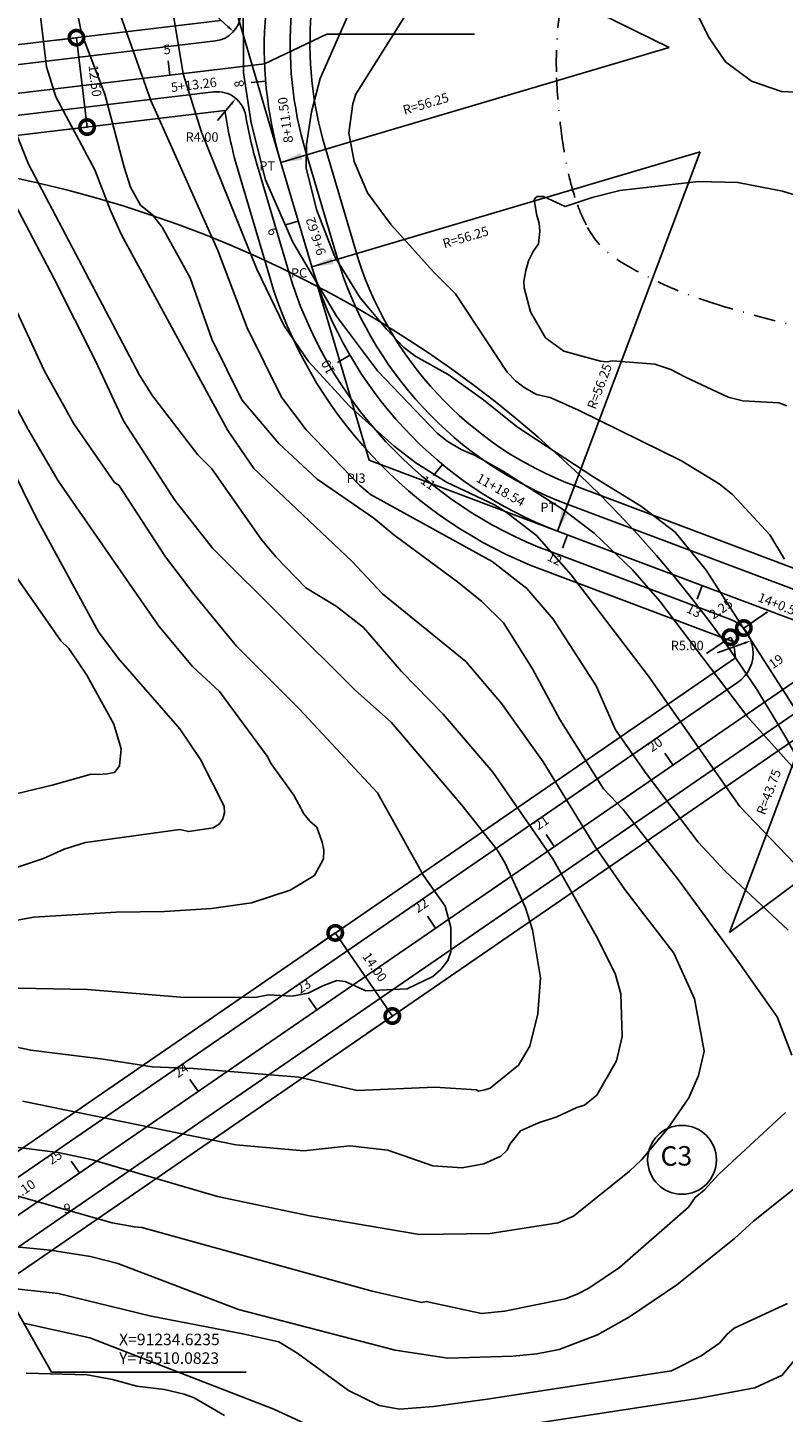
# Model space of a CAD drawing. Extents: x 89016 to 97344, y 68095 to 74324.
# Drawn here: x 91998 to 92103, y 73225 to 73418 of the extents above; entities that cross this region are included whole.
import ezdxf
from ezdxf.enums import TextEntityAlignment as Align

# ---------------------------------------------------------------- set-up
doc = ezdxf.new("R2010")
doc.units = 0
doc.header["$LTSCALE"] = 10
doc.header["$MEASUREMENT"] = 0
doc.header["$PDMODE"] = 3
doc.linetypes.add('DASHDOT', pattern=[1, 0.5, -0.25, 0, -0.25])
doc.layers.get('0').update_dxf_attribs({"linetype": 'CONTINUOUS'})
doc.layers.get('DEFPOINTS').update_dxf_attribs({"linetype": 'CONTINUOUS'})
for name, color, linetype in [('-COTA-RUAS', 7, 'CONTINUOUS'), ('-EIXO', 5, 'CONTINUOUS'), ('-EIXO-TXT', 7, 'CONTINUOUS'), ('-MEIO-FIO', 8, 'CONTINUOUS'), ('-QUADRA', 4, 'CONTINUOUS'), ('-TEXTO', 7, 'CONTINUOUS'), ('ALTIMETRIA', 4, 'CONTINUOUS'), ('AMARRACOES', 7, 'CONTINUOUS'), ('SETA-CURVA', 2, 'CONTINUOUS'), ('TXT-MEIOFIO', 7, 'CONTINUOUS')]:
    doc.layers.add(name, color=color, linetype=linetype)
doc.styles.add('ROMANC', font='romans.shx', dxfattribs={"height": 1.6})
doc.styles.add('ROMAND', font='ROMAND.shx', dxfattribs={"height": 1.3})
doc.styles.get("Standard").update_dxf_attribs({"font": 'FUTURAL.TTF'})
doc.dimstyles.new('STANDARD$0', dxfattribs={"dimscale": 2000, "dimtxt": 1.3, "dimasz": 0.002, "dimexe": 0, "dimexo": 0, "dimgap": 0.0006, "dimtad": 2, "dimrnd": 0.001, "dimzin": 0, "dimdsep": 46, "dimtxsty": 'ROMAND', "dimblk1": 'DOTSMALL', "dimblk2": 'DOTSMALL', "dimsah": 1, "dimcen": 0.001, "dimclrd": 8, "dimclre": 8, "dimclrt": 7, "dimadec": 0, "dimazin": 0, "dimtfac": 0.26, "dimtofl": 0, "dimtmove": 2, "dimatfit": 3, "dimldrblk": 'DOTSMALL', "dimfxl": 0, "dimtolj": 1, "dimtzin": 0, "dimarcsym": 0})
doc.dimstyles.new('STANDARD$4', dxfattribs={"dimscale": 1000, "dimtxt": 1, "dimasz": 0.001, "dimexe": 0.002, "dimexo": 0.0006, "dimgap": 0.001, "dimtad": 0, "dimtih": 1, "dimtoh": 1, "dimzin": 0, "dimdsep": 46, "dimtxsty": 'ROMAND', "dimcen": 0.001, "dimaunit": 1, "dimadec": 0, "dimazin": 0, "dimtfac": 1, "dimtofl": 0, "dimtmove": 2, "dimatfit": 3, "dimfxl": 0, "dimtolj": 1, "dimtzin": 0, "dimarcsym": 0})

# ---------------------------------------------------------------- blocks, each defined once
blk = doc.blocks.new('_DOTSMALL')
at = {"color": 0, "linetype": 'ByBlock', "const_width": 0.5}
blk.add_lwpolyline([(-0.0625, 0, 1), (0.0625, 0, 1)], format="xyb", close=True, dxfattribs=at)
blk = doc.blocks.new('*D77')
at = {"layer": '-COTA-RUAS', "color": 8, "lineweight": -2}
for p, q in [((92037.23, 73289.45), (92040.76, 73291.88)), ((92040.76, 73291.88), (92048.69, 73280.34)), ((92045.16, 73277.91), (92048.69, 73280.34))]:
    blk.add_line(p, q, dxfattribs=at)
at = {"layer": 'DEFPOINTS', "color": 0}
for p in [(92037.23, 73289.45), (92048.69, 73280.34), (92045.16, 73277.91)]:
    blk.add_point(p, dxfattribs=at)
at = {"layer": '-COTA-RUAS', "color": 8, "lineweight": -2, "xscale": 4, "yscale": 4, "zscale": 4}
for p, rotation in [((92040.76, 73291.88), 124.4945982912076), ((92048.69, 73280.34), 304.4945982912076)]:
    blk.add_blockref('_DOTSMALL', p, dxfattribs=dict(at, rotation=rotation))
at = {"layer": '-COTA-RUAS', "color": 7, "insert": (92046.25, 73287.15), "char_height": 1.3, "attachment_point": 5, "rotation": 304.4946, "style": 'ROMAND'}
blk.add_mtext('\\A1;14.00', dxfattribs=at)
blk = doc.blocks.new('*D78')
at = {"layer": '-COTA-RUAS', "color": 8, "lineweight": -2}
for p, q in [((92002.1, 73415.83), (92004.82, 73416.16)), ((92004.82, 73416.16), (92006.3, 73403.75)), ((92003.59, 73403.42), (92006.3, 73403.75))]:
    blk.add_line(p, q, dxfattribs=at)
at = {"layer": 'DEFPOINTS', "color": 0}
for p in [(92002.1, 73415.83), (92003.59, 73403.42), (92006.3, 73403.75)]:
    blk.add_point(p, dxfattribs=at)
at = {"layer": '-COTA-RUAS', "color": 8, "lineweight": -2, "xscale": 4, "yscale": 4, "zscale": 4}
for p, rotation in [((92004.82, 73416.16), 96.83602736529834), ((92006.3, 73403.75), 276.8360273652983)]:
    blk.add_blockref('_DOTSMALL', p, dxfattribs=dict(at, rotation=rotation))
at = {"layer": '-COTA-RUAS', "color": 7, "insert": (92007.4, 73410.17), "char_height": 1.3, "attachment_point": 5, "rotation": 276.836, "style": 'ROMAND'}
blk.add_mtext('\\A1;12.50', dxfattribs=at)
blk = doc.blocks.new('SETA')
at = {"color": 0, "linetype": 'Continuous'}
blk.add_solid([(0.1013, -0.0026), (0.095, -0.0353), (0, 0)], dxfattribs=at)
blk = doc.blocks.new('S')
at = {"layer": 'SETA-CURVA', "xscale": 30, "yscale": 30, "zscale": 30, "rotation": 101.2134069688257}
blk.add_blockref('SETA', (0, 0), dxfattribs=at)
blk = doc.blocks.new('E2')
at = {"layer": '-EIXO'}
blk.add_line((0, -2), (0, 0), dxfattribs=at)
blk = doc.blocks.new('E1')
at = {"layer": '-EIXO'}
blk.add_line((0, 2), (0, 0), dxfattribs=at)
blk = doc.blocks.new('*D470')
at = {"layer": 'DEFPOINTS', "color": 0}
for p in [(92098.5, 73332.45), (92093.8, 73330.75)]:
    blk.add_point(p, dxfattribs=at)
at = {"layer": 'TXT-MEIOFIO', "color": 0, "lineweight": -2}
blk.add_line((92093.8, 73330.75), (92097.56, 73332.11), dxfattribs=at)
at = {"layer": 'TXT-MEIOFIO', "color": 0}
blk.add_solid([(92097.5, 73332.26), (92097.62, 73331.95), (92098.5, 73332.45)], dxfattribs=at)
at = {"layer": 'TXT-MEIOFIO', "color": 0, "insert": (92089.64, 73331.78), "char_height": 1.3, "attachment_point": 5, "style": 'ROMAND'}
blk.add_mtext('\\A1;R5.00', dxfattribs=at)
blk = doc.blocks.new('*D474')
at = {"layer": 'DEFPOINTS', "color": 0}
for p in [(92023.65, 73419.68), (92026.63, 73417)]:
    blk.add_point(p, dxfattribs=at)
at = {"layer": 'TXT-MEIOFIO', "color": 0, "lineweight": -2}
blk.add_line((92023.65, 73419.68), (92025.88, 73417.67), dxfattribs=at)
at = {"layer": 'TXT-MEIOFIO', "color": 0}
blk.add_solid([(92025.99, 73417.8), (92025.77, 73417.55), (92026.63, 73417)], dxfattribs=at)
at = {"layer": 'TXT-MEIOFIO', "color": 0, "insert": (92018.3, 73419.82), "char_height": 1.3, "attachment_point": 5, "style": 'ROMAND'}
blk.add_mtext('\\A1;R4.00', dxfattribs=at)
blk = doc.blocks.new('*D475')
at = {"layer": 'DEFPOINTS', "color": 0}
for p in [(92026.96, 73407.72), (92024.39, 73404.66)]:
    blk.add_point(p, dxfattribs=at)
at = {"layer": 'TXT-MEIOFIO', "color": 0, "lineweight": -2}
blk.add_line((92024.39, 73404.66), (92026.32, 73406.95), dxfattribs=at)
at = {"layer": 'TXT-MEIOFIO', "color": 0}
blk.add_solid([(92026.19, 73407.06), (92026.45, 73406.85), (92026.96, 73407.72)], dxfattribs=at)
at = {"layer": 'TXT-MEIOFIO', "color": 0, "insert": (92022.26, 73402.37), "char_height": 1.3, "attachment_point": 5, "style": 'ROMAND'}
blk.add_mtext('\\A1;R4.00', dxfattribs=at)
blk = doc.blocks.new('*D497')
at = {"layer": 'DEFPOINTS', "color": 0}
for p in [(92097.5, 73334.2), (92096.07, 73332.3), (92097.93, 73333.57)]:
    blk.add_point(p, dxfattribs=at)
at = {"layer": 'TXT-MEIOFIO', "color": 8, "lineweight": -2}
for p, q in [((92097.5, 73334.2), (92100.8, 73336.45)), ((92097.93, 73333.57), (92097.5, 73334.2)), ((92095.64, 73332.93), (92092.34, 73330.67)), ((92096.07, 73332.3), (92095.64, 73332.93))]:
    blk.add_line(p, q, dxfattribs=at)
at = {"layer": 'TXT-MEIOFIO', "color": 8, "lineweight": -2, "xscale": 4, "yscale": 4, "zscale": 4}
for p, rotation in [((92095.64, 73332.93), 34.33116494170802), ((92097.5, 73334.2), 214.331164941708)]:
    blk.add_blockref('_DOTSMALL', p, dxfattribs=dict(at, rotation=rotation))
at = {"layer": 'TXT-MEIOFIO', "color": 7, "insert": (92094.31, 73336.86), "char_height": 1.3, "attachment_point": 5, "rotation": 34.3312, "style": 'ROMAND'}
blk.add_mtext('\\A1;2.25', dxfattribs=at)

msp = doc.modelspace()

# ---------------------------------------------------------------- linework, layer by layer
at = {"layer": '-EIXO', "linetype": 'Continuous'}
for p, q in [((91918.492, 73399.058), (92030.947, 73412.539)), ((92155.152, 73361.582), (91945.657, 73217.629))]:
    msp.add_line(p, q, dxfattribs=at)
at = {"layer": '-EIXO'}
for p, q in [((92033.216, 73398.832), (92037.508, 73384.336)), ((92071.638, 73347.659), (92110.918, 73332.882))]:
    msp.add_line(p, q, dxfattribs=at)
for centre, start, end in [((92087.151, 73414.802), 153.82871, 196.49381), ((92091.444, 73400.306), 196.49381, 249.38421)]:
    msp.add_arc(centre, 56.25, start, end, dxfattribs=at)
at = {"layer": '-EIXO-TXT', "color": 7}
for p, q in [((92030.947, 73412.539), (92039.602, 73416.63)), ((92039.602, 73416.63), (92060.115, 73416.63)), ((92001.376, 73230.899), (92028.409, 73230.899))]:
    msp.add_line(p, q, dxfattribs=at)
at = {"layer": '-EIXO-TXT'}
msp.add_line((91991.135, 73248.879), (92001.376, 73230.899), dxfattribs=at)
at = {"layer": '-MEIO-FIO', "linetype": 'Continuous'}
for p, q in [((92024.127, 73415.705), (91936.045, 73405.146)), ((91936.878, 73398.196), (92023.912, 73408.629)), ((92110.219, 73337.391), (92072.967, 73351.405)), ((92096.631, 73326.626), (91963.733, 73235.307)), ((92018.654, 73263.338), (92110.928, 73326.744)), ((91959.126, 73222.434), (92018.654, 73263.338))]:
    msp.add_line(p, q, dxfattribs=at)
at = {"layer": '-MEIO-FIO'}
for p, q in [((92040.961, 73385.801), (92036.669, 73400.297)), ((92029.957, 73398.309), (92034.249, 73383.813)), ((92070.503, 73344.853), (92095.56, 73335.427))]:
    msp.add_line(p, q, dxfattribs=at)
for centre, radius, start, end in [((92087.248, 73415.273), 52.75, 153.82871, 196.49381), ((92023.651, 73419.677), 4, 276.83603, 356.03895), ((92024.388, 73404.658), 4, 9.58516, 96.83603), ((92087.248, 73415.273), 59.75, 189.58516, 196.49381), ((92091.541, 73400.777), 52.75, 196.49381, 249.38421), ((92091.541, 73400.777), 59.75, 196.49381, 249.38421), ((92093.799, 73330.747), 5, 304.4946, 69.38421)]:
    msp.add_arc(centre, radius, start, end, dxfattribs=at)
at = {"layer": '-QUADRA', "linetype": 'Continuous'}
for p, q in [((92024.835, 73418.56), (91936.959, 73408.025)), ((91938.446, 73395.614), (92025.434, 73406.042)), ((92027.32, 73397.529), (92031.613, 73383.033)), ((92069.534, 73342.279), (92096.069, 73332.297)), ((92096.069, 73332.297), (92096.336, 73330.064)), ((92096.336, 73330.064), (91963.305, 73238.653)), ((91960.825, 73219.962), (92112.825, 73324.408))]:
    msp.add_line(p, q, dxfattribs=at)
at = {"layer": '-QUADRA'}
msp.add_lwpolyline([(92077.117, 73559.9), (92080.766, 73542.593, -0.1677005), (92076.21, 73506.176), (92042.374, 73437.326, 0.1883424), (92039.306, 73401.077), (92043.598, 73386.582, 0.2349641), (92073.936, 73353.979), (92109.685, 73340.53)], format="xyb", dxfattribs=at)
at = {"layer": '-QUADRA', "linetype": 'Continuous'}
for centre, start, end in [((92087.248, 73415.273), 188.49338, 196.49381), ((92091.541, 73400.777), 196.49381, 249.38421)]:
    msp.add_arc(centre, 62.5, start, end, dxfattribs=at)
at = {"linetype": 'DASHDOT', "ltscale": 0.6}
msp.add_lwpolyline([(92072.038, 73420.498, 0.0476914), (92071.505, 73410.573, 0.0213607), (92072.125, 73403.248, 0.0242562), (92073.256, 73396.874, 0.0303888), (92074.407, 73392.943, 0.0365145), (92075.794, 73389.827, 0.1343716), (92080.252, 73385.125, 0.0609478), (92093.094, 73379.341, 0.0212518), (92107.209, 73375.603, -0.0224772), (92120.546, 73372.036, -0.0076485), (92126.129, 73370.176, -0.0069634), (92132.199, 73367.955, -0.1040063), (92148.561, 73357.422, -0.0435647), (92178.381, 73322.337, -0.0224061), (92189.988, 73304.33, 0.0297449), (92198.933, 73290.891, 0.0243159), (92214.473, 73272.266, 0.0458661), (92224.026, 73263.628, 0.0320545), (92233.298, 73257.561, 0.0309507), (92243.614, 73252.534, 0.0373598)], format="xyb", dxfattribs=at)
at = {"color": 8}
msp.add_circle((92088.922, 73260.376), 4.779, dxfattribs=at)
at = {"layer": 'ALTIMETRIA', "color": 1, "linetype": 'Continuous'}
for p, q in [((91998.812, 73427.718), (92000.673, 73412.131)), ((92042.948, 73420.248), (92038.669, 73410.515)), ((92000.673, 73412.131), (92001.965, 73407.967)), ((92038.669, 73410.515), (92037.457, 73405.885)), ((92001.965, 73407.967), (92007.348, 73397.827)), ((92037.457, 73405.885), (92036.746, 73401.349)), ((92036.746, 73401.349), (92036.702, 73398.102)), ((92007.348, 73397.827), (92009.569, 73392.152)), ((92036.702, 73398.102), (92038.171, 73392.287)), ((92009.569, 73392.152), (92011.097, 73388.809)), ((92038.171, 73392.287), (92040.68, 73385.758)), ((92011.097, 73388.809), (92025.864, 73361.631)), ((92040.68, 73385.758), (92044.2, 73380.065)), ((92044.2, 73380.065), (92047.862, 73375.694)), ((92047.862, 73375.694), (92050.276, 73373.163)), ((92050.276, 73373.163), (92051.932, 73371.917)), ((92051.932, 73371.917), (92056.419, 73369.383)), ((92056.419, 73369.383), (92061.342, 73365.894)), ((92061.342, 73365.894), (92066.062, 73362.108)), ((92025.864, 73361.631), (92029.439, 73356.336)), ((92066.062, 73362.108), (92076.683, 73355.144)), ((92029.439, 73356.336), (92043.102, 73343.461)), ((92076.683, 73355.144), (92083.271, 73351.058)), ((92083.271, 73351.058), (92087.944, 73347.522)), ((92087.944, 73347.522), (92092.294, 73342.243)), ((92043.102, 73343.461), (92047.312, 73338.933)), ((92092.294, 73342.243), (92106.896, 73319.438)), ((92047.312, 73338.933), (92058.9, 73329.558)), ((92058.9, 73329.558), (92063.866, 73323.745)), ((92063.866, 73323.745), (92069.651, 73315.623)), ((92069.651, 73315.623), (92076.908, 73303.76)), ((92076.908, 73303.76), (92080.975, 73297.909)), ((92080.975, 73297.909), (92087.799, 73289.074)), ((92087.799, 73289.074), (92090.66, 73282.74)), ((92090.66, 73282.74), (92092.01, 73275.478)), ((92092.01, 73275.478), (92091.215, 73272.092)), ((92091.215, 73272.092), (92089.849, 73268.988)), ((92089.849, 73268.988), (92086.892, 73264.682)), ((92086.892, 73264.682), (92083.287, 73260.385)), ((92002.27, 73261.387), (91996.035, 73262.171)), ((92006.852, 73260.425), (92002.27, 73261.387)), ((92024.392, 73255.266), (92006.852, 73260.425)), ((92083.287, 73260.385), (92081.642, 73258.784)), ((92081.642, 73258.784), (92073.863, 73252.545)), ((92037.195, 73252.594), (92024.392, 73255.266)), ((92052.447, 73249.988), (92037.195, 73252.594)), ((92071.703, 73251.625), (92062.265, 73250.13)), ((92073.863, 73252.545), (92071.703, 73251.625)), ((92062.265, 73250.13), (92052.447, 73249.988)), ((92006.321, 73230.533), (91997.856, 73230.773)), ((92009.809, 73229.886), (92006.321, 73230.533)), ((92013.219, 73228.965), (92009.809, 73229.886)), ((92017.059, 73228.514), (92013.219, 73228.965)), ((92019.773, 73227.852), (92017.059, 73228.514)), ((92021.165, 73227.334), (92019.773, 73227.852)), ((92025.378, 73224.878), (92021.165, 73227.334))]:
    msp.add_line(p, q, dxfattribs=at)
at = {"layer": 'ALTIMETRIA', "color": 8, "linetype": 'Continuous'}
for p, q in [((92091.204, 73396.187), (92080.296, 73394.936)), ((92096.673, 73396.037), (92091.204, 73396.187)), ((92102.851, 73394.854), (92096.673, 73396.037)), ((92068.568, 73393.922), (92068.364, 73393.625)), ((92068.795, 73394.093), (92068.568, 73393.922)), ((92069.695, 73394.131), (92068.795, 73394.093)), ((92072.673, 73392.742), (92069.695, 73394.131)), ((92076.462, 73393.964), (92072.673, 73392.742)), ((92080.296, 73394.936), (92076.462, 73393.964)), ((92106.284, 73393.808), (92102.851, 73394.854)), ((92068.364, 73393.625), (92068.759, 73391.496)), ((91981.936, 73391.678), (91998.115, 73361.783)), ((92068.759, 73391.496), (92069.094, 73390.393)), ((92069.094, 73390.393), (92069.178, 73389.242)), ((92069.178, 73389.242), (92068.98, 73387.522)), ((92068.267, 73386.482), (92067.6, 73385.192)), ((92068.98, 73387.522), (92068.267, 73386.482)), ((92067.6, 73385.192), (92067.206, 73383.824)), ((92067.206, 73383.824), (92066.961, 73382.353)), ((92066.961, 73382.353), (92066.999, 73381.454)), ((92066.999, 73381.454), (92067.878, 73378.12)), ((92067.878, 73378.12), (92069.977, 73374.494)), ((92069.977, 73374.494), (92072.524, 73372.636)), ((92072.524, 73372.636), (92077.576, 73371.243)), ((92077.576, 73371.243), (92078.499, 73371.156)), ((92078.499, 73371.156), (92079.25, 73371.295)), ((92079.25, 73371.295), (92085.164, 73370.84)), ((92085.164, 73370.84), (92087.377, 73370.086)), ((92087.377, 73370.086), (92089.386, 73369.034)), ((92089.386, 73369.034), (92095.343, 73366.256)), ((92095.343, 73366.256), (92097.384, 73365.728)), ((92097.384, 73365.728), (92102.352, 73365.486)), ((92102.352, 73365.486), (92103.47, 73365.046)), ((91998.115, 73361.783), (92002.289, 73354.658)), ((92002.289, 73354.658), (92016.277, 73334.459)), ((92016.277, 73334.459), (92020.947, 73328.85)), ((92020.947, 73328.85), (92024.697, 73325.402)), ((92024.697, 73325.402), (92031.294, 73316.395)), ((92031.294, 73316.395), (92031.879, 73315.338)), ((92031.879, 73315.338), (92035.017, 73310.999)), ((92035.017, 73310.999), (92036.406, 73308.407)), ((92036.406, 73308.407), (92037.241, 73307.397)), ((92037.241, 73307.397), (92038.179, 73306.535)), ((92038.179, 73306.535), (92038.95, 73304.476)), ((92038.95, 73304.476), (92039.159, 73303.349)), ((92039.119, 73302.176), (92037.863, 73299.87)), ((92039.159, 73303.349), (92039.119, 73302.176)), ((92037.863, 73299.87), (92034.488, 73297.817)), ((92034.488, 73297.817), (92029.119, 73296.042)), ((92029.119, 73296.042), (92023.563, 73295.268)), ((91998.917, 73294.055), (91980.864, 73290.828)), ((92010.317, 73294.749), (91998.917, 73294.055)), ((92017.037, 73294.833), (92010.317, 73294.749)), ((92023.563, 73295.268), (92017.037, 73294.833))]:
    msp.add_line(p, q, dxfattribs=at)
for points in [[(92003.753, 73425.527), (92005.507, 73416.786), (92008.765, 73408.324), (92011.424, 73398.196), (92012.335, 73395.386), (92013.701, 73392.92), (92015.38, 73391.548), (92016.731, 73389.856), (92020.632, 73382.809), (92023.639, 73374.3), (92027.795, 73365.876), (92032.934, 73359.836), (92038.262, 73354.868), (92046.131, 73349.465), (92048.897, 73347.129), (92057.751, 73340.614), (92061.111, 73337.871), (92064.118, 73334.932), (92068.153, 73328.558), (92071.929, 73321.488), (92077.992, 73311.863), (92080.726, 73309.003), (92088.362, 73299.283), (92096.505, 73288.231), (92102.141, 73280.211), (92104.167, 73274.888)], [(92017.403, 73424.567), (92019.643, 73411.123), (92022.181, 73403.046), (92029.866, 73384.007), (92033.656, 73376.162), (92037.035, 73371.22), (92042.721, 73365.023), (92048.94, 73359.443), (92051.956, 73357.154), (92056.216, 73354.448), (92062.892, 73351.285), (92064.502, 73350.289), (92068.729, 73347.059), (92073.501, 73341.599), (92084.276, 73327.539), (92096.968, 73309.432), (92104.529, 73301.511)], [(92103.155, 73343.743), (92101.103, 73347.119), (92095.909, 73352.759), (92094.081, 73354.233), (92088.828, 73357.402), (92074.561, 73364.465), (92070.613, 73366.192), (92068.721, 73366.618), (92066.985, 73367.591), (92065.774, 73368.531), (92064.642, 73369.746), (92057.445, 73380.585), (92054.415, 73383.648), (92048.534, 73390.198), (92045.247, 73394.639), (92043.408, 73398.96), (92042.663, 73402.967), (92043.217, 73406.956), (92043.61, 73408.324), (92053.108, 73423.432)], [(92107.978, 73310.831), (92098.036, 73321.807), (92085.841, 73337.934), (92082.053, 73342.282), (92076.702, 73347.376), (92072.475, 73350.605), (92064.104, 73355.915), (92060.188, 73358.166), (92058.225, 73358.967), (92056.318, 73360.167), (92054.959, 73361.21), (92046.609, 73369.891), (92040.918, 73377.512), (92034.863, 73387.786), (92031.058, 73396.405), (92029.068, 73404.326), (92028.038, 73411.259), (92027.961, 73422.126)], [(92089.563, 73422.437), (92092.675, 73416.15), (92094.977, 73412.821), (92098.588, 73410.124), (92102.74, 73408.694), (92106.659, 73408.516)], [(92010.528, 73420.439), (92015.147, 73407.438), (92024.456, 73386.629), (92028.531, 73375.857), (92033.296, 73366.25), (92036.731, 73361.708), (92044.12, 73354.014), (92045.651, 73352.744), (92062.536, 73343.447), (92067.38, 73339.684), (92071.019, 73335.438), (92077.013, 73326.189), (92079.703, 73320.083), (92083.942, 73314.005), (92091.155, 73304.465), (92094.873, 73300.493), (92103.654, 73292.28)], [(91997.32, 73268.498), (92026.938, 73262.475), (92036.419, 73261.647), (92042.773, 73262.31), (92048.06, 73261.738), (92054.3, 73259.53), (92058.368, 73259.25), (92061.373, 73259.809), (92063.761, 73260.9), (92064.646, 73261.712), (92065.007, 73262.557), (92066.481, 73264.385), (92068.994, 73265.5), (92071.553, 73266.364), (92074.294, 73267.651), (92075.397, 73267.986), (92077.089, 73269.337), (92079.827, 73274.12), (92080.622, 73277.507), (92080.428, 73283.429), (92079.642, 73286.262), (92076.991, 73291.469), (92070.991, 73302.142), (92062.662, 73314.195), (92055.728, 73322.232), (92049.963, 73328.156), (92044.676, 73334.298), (92040.894, 73337.222), (92036.658, 73339.802), (92032.495, 73344.08), (92030.48, 73346.556), (92023.618, 73356.291), (92021.697, 73358.265), (92015.388, 73366.419), (92013.554, 73369.317), (91998.141, 73398.577), (91994.759, 73407.016)], [(91995.901, 73276.136), (91998.466, 73275.577), (92008.541, 73274.341), (92015.345, 73273.274), (92021.087, 73273.046), (92035.684, 73271.873), (92043.802, 73270.014), (92054.599, 73270.467), (92060.364, 73270.114), (92060.661, 73269.91), (92061.537, 73270.073), (92062.265, 73270.338), (92066.206, 73273.531), (92067.79, 73276.157), (92068.9, 73280.638), (92069.268, 73285.629), (92068.159, 73292.289), (92067.202, 73295.349), (92064.364, 73301.557), (92063.24, 73303.421), (92058.329, 73309.633), (92048.544, 73321.156), (92043.583, 73325.545), (92023.719, 73345.299), (92018.464, 73351.965), (92011.37, 73362.952), (92007.486, 73371.298), (92001.746, 73382.666), (91993.758, 73397.762)], [(91996.03, 73379.272), (92000.349, 73369.971), (92004.445, 73362.571), (92010.105, 73354.426), (92010.698, 73354.019), (92017.208, 73344.088), (92021.158, 73338.864), (92027.03, 73331.665), (92035.779, 73322.928), (92046.612, 73311.341), (92053.025, 73299.838), (92056.015, 73295.601), (92056.824, 73292.643), (92056.803, 73289.271), (92056.386, 73288.028), (92055.445, 73286.816), (92054.333, 73285.832), (92050.763, 73284.132), (92044.989, 73283.836), (92042.159, 73285.124), (92040.962, 73285.29), (92039.029, 73284.542), (92037.016, 73283.52), (92034.763, 73283.101), (92031.493, 73283.271), (92029.614, 73282.921), (92019.248, 73282.937), (92006.349, 73284.037), (91994.388, 73284.275)], [(91984.474, 73308.339), (92001.465, 73312.405), (92006.881, 73313.93), (92007.929, 73313.865), (92009.079, 73313.95), (92010.081, 73314.136), (92010.818, 73315.05), (92011.025, 73317.42), (92009.998, 73320.856), (92006.269, 73327.676), (92003.771, 73331.357), (92002.662, 73332.446), (91994.895, 73343.568)], [(92103.309, 73266.957), (92094.025, 73258.365), (92091.972, 73256.17), (92090.735, 73255.163), (92089.817, 73253.826), (92080.236, 73245.439), (92075.976, 73242.574), (92074.441, 73241.771), (92072.758, 73241.07), (92064.267, 73239.362), (92061.09, 73239.03), (92053.394, 73240.708), (92052.768, 73240.592), (92045.871, 73242.16), (92013.918, 73250.987), (92012.87, 73251.051), (92009.78, 73251.643), (91992.561, 73256.473)], [(92107.545, 73258.806), (92098.858, 73251.88), (92096.202, 73249.443), (92088.197, 73243.033), (92081.641, 73238.576), (92077.186, 73236.063), (92071.863, 73234.038), (92068.733, 73233.456), (92065.431, 73233.101), (92056.41, 73232.849), (92049.081, 73233.948), (92027.302, 73239.615), (92010.577, 73245.962), (92006.769, 73246.938), (92001.161, 73247.839), (91984.797, 73249.46)], [(92103.573, 73240.451), (92096.183, 73237.004), (92095.172, 73236.169), (92094.106, 73234.934), (92091.584, 73233.17), (92087.435, 73231.103), (92061.877, 73227.13), (92054.42, 73226.132), (92049.694, 73225.772), (92046.879, 73226.284), (92042.61, 73228.341), (92035.562, 73233.507), (92032.935, 73235.092), (92027.93, 73236.234), (92015.174, 73238.656), (92002.278, 73241.828), (91994.745, 73242.63)], [(91997.476, 73237.697), (92006.665, 73235.649), (92032.209, 73225.76), (92038.44, 73222.902)], [(92067.2, 73223.585), (92091.129, 73227.256), (92099.018, 73228.723), (92102.838, 73230.469), (92107.157, 73235.806)]]:
    msp.add_lwpolyline(points, dxfattribs=at)
at = {"layer": 'ALTIMETRIA', "color": 1, "linetype": 'Continuous'}
msp.add_lwpolyline([(91990.366, 73298.942), (92000.252, 73302.205), (92003.117, 73303.515), (92006.053, 73304.449), (92019.191, 73306.243), (92020.411, 73305.952), (92023.815, 73306.455), (92024.621, 73306.994), (92025.131, 73307.736), (92025.367, 73308.557), (92025.329, 73309.457), (92022.046, 73315.971), (92019.181, 73320.232), (92010.622, 73330.04), (92007.874, 73333.674), (91999.222, 73349.554), (91995.502, 73357.023)], dxfattribs=at)
at = {"layer": 'SETA-CURVA'}
for p, q in [((92036.668, 73439.612), (92087.151, 73414.802)), ((92087.151, 73414.802), (92033.216, 73398.832)), ((92037.508, 73384.336), (92091.444, 73400.306)), ((92091.444, 73400.306), (92071.638, 73347.659)), ((92110.918, 73332.882), (92095.514, 73291.933)), ((92095.514, 73291.933), (92130.55, 73318.136))]:
    msp.add_line(p, q, dxfattribs=at)
at = {"layer": 'SETA-CURVA', "color": 8}
for p, q in [((92033.216, 73398.832), (92026.979, 73419.896)), ((92037.508, 73384.336), (92045.451, 73357.51)), ((92071.638, 73347.659), (92045.451, 73357.51))]:
    msp.add_line(p, q, dxfattribs=at)
at = {"layer": 'TXT-MEIOFIO'}
msp.add_circle((91963.305, 73238.653), 161.41, dxfattribs=at)

# ---------------------------------------------------------------- block references
at = {"layer": '-EIXO-TXT'}
for name, p, rotation in [('E1', (92017.781, 73410.96), 6.836027365310219), ('E2', (92087.648, 73315.196), 214.4945982913763), ('E2', (92071.164, 73303.87), 214.4945982913763), ('E2', (92054.681, 73292.543), 214.4945982913763), ('E2', (92038.197, 73281.217), 214.4945982913763), ('E2', (92021.713, 73269.89), 214.4945982913763), ('E2', (92005.23, 73258.564), 214.4945982913763)]:
    msp.add_blockref(name, p, dxfattribs=dict(at, rotation=rotation))
at = {"layer": 'AMARRACOES'}
for p, rotation in [((92031.097, 73410.113), 274.7822631859178), ((92035.63, 73390.68), 286.4938105484781), ((92042.792, 73372.074), 300.1268019903014), ((92055.663, 73356.903), 320.4986347057732), ((92073.004, 73347.145), 339.3842145927939), ((92091.723, 73340.103), 339.3842145927939)]:
    msp.add_blockref('E2', p, dxfattribs=dict(at, rotation=rotation))
at = {"layer": 'SETA-CURVA'}
for p, rotation in [((92033.216, 73398.832), 286.4938105484781), ((92037.508, 73384.336), 286.4938105484781), ((92071.638, 73347.659), 339.3842145927939)]:
    msp.add_blockref('S', p, dxfattribs=dict(at, rotation=rotation))

# ---------------------------------------------------------------- texts
at = {"layer": '-EIXO-TXT'}
for s, rotation, style, p in [('5', 6.83603, 'ROMAND', (92017.483, 73413.882)), ('5+13.26', 6.83603, 'ROMAND', (92021.192, 73408.982)), ('11+18.54', 330.51966, 'ROMAND', (92063.42, 73352.807)), ('11', 324.73145, 'ROMAND', (92053.288, 73353.843)), ('19', 34.50381, 'ROMANC', (92102.343, 73329.03)), ('20', 34.50381, 'ROMANC', (92085.553, 73317.494)), ('21', 34.50381, 'ROMANC', (92069.771, 73306.649)), ('22', 34.50381, 'ROMANC', (92053.038, 73295.151)), ('23', 34.50381, 'ROMANC', (92036.73, 73283.945)), ('24', 34.50381, 'ROMANC', (92019.731, 73272.264)), ('25', 34.50381, 'ROMANC', (92002.17, 73260.197)), ('25+17.10', 34.50381, 'ROMANC', (91996.225, 73254.581)), ('9', 359.9999, 'ROMAND', (92003.517, 73252.995))]:
    msp.add_text(s, height=1.3, rotation=rotation, dxfattribs=dict(at, style=style)).set_placement(p, align=Align.CENTER)
at = {"layer": '-EIXO-TXT', "style": 'ROMAND'}
for s, rotation, p in [('8', 101.67944, (92028.141, 73409.412)), ('8+11.50', 97.82142, (92034.92, 73401.645)), ('9+6.62', 107.75754, (92039.502, 73386.205)), ('9', 107.75754, (92032.875, 73388.981)), ('10', 117.33575, (92040.785, 73369.844)), ('12', 333.25209, (92070.059, 73343.674)), ('14+0.51', 338.29878, (92099.322, 73337.965)), ('13', 333.25209, (92089.409, 73336.459))]:
    msp.add_text(s, height=1.3, rotation=rotation, dxfattribs=at).set_placement(p)
at = {"layer": '-EIXO-TXT', "color": 7, "style": 'ROMAND'}
for s, rotation, p in [('R=56.25', 16.49381, (92050.382, 73405.445)), ('R=56.25', 16.49381, (92055.909, 73386.906)), ('R=56.25', 69.38421, (92076.92, 73364.466)), ('R=43.75', 69.38421, (92100.419, 73308.161))]:
    msp.add_text(s, height=1.3, rotation=rotation, dxfattribs=at).set_placement(p)
for s, height, p in [('PT', 1.3, (92030.212, 73397.699)), ('PC', 1.3, (92034.606, 73382.855)), ('PI3', 1.3, (92042.345, 73354.36)), ('PT', 1.3, (92069.246, 73350.307)), ('X=91234.6235', 1.6, (92010.744, 73234.643)), ('Y=75510.0823', 1.6, (92010.744, 73232.052))]:
    msp.add_text(s, height=height, dxfattribs=at).set_placement(p)
at = {"layer": '-TEXTO', "color": 4, "linetype": 'Continuous'}
msp.add_text('C3', height=2.7, rotation=0.81807, dxfattribs=at).set_placement((92085.955, 73259.533))

# ---------------------------------------------------------------- dimensions: what is measured, and where the dimension line sits
at = {"layer": '-COTA-RUAS', "color": 8}
for p1, p2, distance, picture, middle in [((92002.098, 73415.834), (92003.586, 73403.423), 2.737, '*D78', (92007.397, 73410.175)), ((92037.23, 73289.45), (92045.159, 73277.911), 4.283, '*D77', (92046.25, 73287.154))]:
    dim = msp.add_aligned_dim(p1=p1, p2=p2, distance=distance, dimstyle='STANDARD$0', dxfattribs=at)
    dim.commit()
    dim.dimension.update_dxf_attribs({"geometry": picture, "text_midpoint": middle})
at = {"layer": 'TXT-MEIOFIO', "color": 7}
for center, mpoint, picture, middle in [((92023.651, 73419.677), (92026.626, 73417.003), '*D474', (92018.297, 73419.817)), ((92024.388, 73404.658), (92026.964, 73407.719), '*D475', (92022.261, 73402.371)), ((92093.799, 73330.747), (92098.502, 73332.446), '*D470', (92089.641, 73331.779))]:
    dim = msp.add_radius_dim(center=center, mpoint=mpoint, dimstyle='STANDARD$4', dxfattribs=at)
    dim.commit()
    dim.dimension.update_dxf_attribs({"geometry": picture, "text_midpoint": middle, "dimtype": 164})
at = {"layer": 'TXT-MEIOFIO'}
dim = msp.add_aligned_dim(p1=(92096.069, 73332.297), p2=(92097.928, 73333.567), distance=0.76, dimstyle='STANDARD$0', override={"dimfxl": 0.02}, dxfattribs=at)
dim.commit()
dim.dimension.update_dxf_attribs({"geometry": '*D497', "text_midpoint": (92094.314, 73336.863)})

doc.saveas('drawing.dxf')
